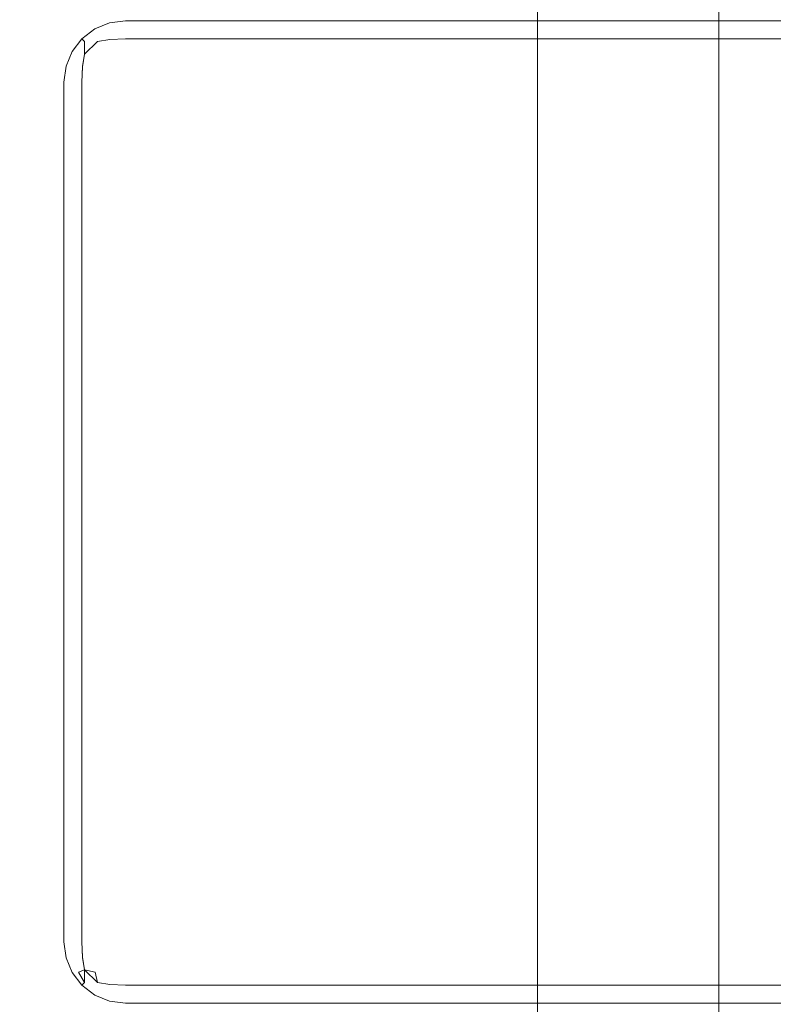
# Model space of a CAD drawing. Extents: x -600 to 600, y -62 to 38.
# Drawn here: x -534 to -528, y 12 to 20 of the extents above; entities that cross this region are included whole.
import ezdxf

# ---------------------------------------------------------------- set-up
doc = ezdxf.new("R2010")
doc.units = 0
doc.header["$LTSCALE"] = 500
doc.header["$MEASUREMENT"] = 0
for name, color, linetype in [('NOVOTERM_CHROM_MAT', 7, 'Continuous'), ('NOVOTERM_PASY', 7, 'Continuous'), ('NOVOTERM_SZKLO', 7, 'Continuous'), ('NOVOTERM_USZCZELKA', 7, 'Continuous')]:
    doc.layers.add(name, color=color, linetype=linetype)

msp = doc.modelspace()

# ---------------------------------------------------------------- linework, layer by layer
at = {"layer": 'NOVOTERM_CHROM_MAT', "lineweight": 0}
for points, invisible_edges in [([(-529.425, -27.7378, 1911.2001), (-529.425, 27.7372, 1911.2001), (-599.0001, 27.7372, 1911.2001), (-599.0001, -27.7378, 1911.2001)], 15), ([(-529.425, 27.7372, 1911.2001), (-529.425, -27.7378, 1911.2001), (-529.065, -27.7271, 1911.1201), (-529.065, 27.7265, 1911.1201)], 15), ([(-529.065, 27.7265, 1911.1201), (-529.065, -27.7271, 1911.1201), (-528.769, -27.7017, 1910.9), (-528.769, 27.7011, 1910.9)], 11), ([(-528.769, 27.7011, 1910.9), (-528.769, -27.7017, 1910.9), (-528.592, -27.665, 1910.5801), (-528.592, 27.6644, 1910.5801)], 15), ([(-528.592, 27.6644, 1910.5801), (-528.592, -27.665, 1910.5801), (-528.564, -27.6224, 1910.21), (-528.564, 27.6218, 1910.21)], 15), ([(-528.564, -27.6224, 1910.21), (-529.861, -26.6037, 1900.99), (-529.861, 26.6031, 1900.99), (-528.564, 27.6218, 1910.21)], 15), ([(-529.989, 26.562, 1900.6), (-529.989, -26.5626, 1900.6), (-530.2451, -26.5286, 1900.28), (-530.2451, 26.528, 1900.28)], 11), ([(-529.861, 26.6031, 1900.99), (-529.861, -26.6037, 1900.99), (-529.989, -26.5626, 1900.6), (-529.989, 26.562, 1900.6)], 15), ([(-599.0001, 26.4997, 1900), (-531, 26.4997, 1900), (-531, -26.5003, 1900), (-599.0001, -26.5003, 1900)], 15), ([(-530.597, 26.5061, 1900.0699), (-530.597, -26.5067, 1900.0699), (-531, -26.5003, 1900), (-531, 26.4997, 1900)], 15), ([(-530.2451, 26.528, 1900.28), (-530.2451, -26.5286, 1900.28), (-530.597, -26.5067, 1900.0699), (-530.597, 26.5061, 1900.0699)], 15)]:
    msp.add_3dface(points, dxfattribs=dict(at, invisible_edges=invisible_edges))
at = {"layer": 'NOVOTERM_PASY', "lineweight": 0}
for points, invisible_edges in [([(-533.85, 19.6744, 624.3282), (-533.729, 19.7244, 624.3282), (-533.729, 19.7245, 408.7505), (-533.85, 19.6745, 408.7504)], 10), ([(-533.85, 19.6743, 1199.6198), (-533.729, 19.7243, 1199.6199), (-533.729, 19.7244, 700.3834), (-533.85, 19.6744, 700.3834)], 10), ([(-533.85, 19.6742, 1491.2532), (-533.729, 19.7242, 1491.2532), (-533.729, 19.7243, 1275.675), (-533.85, 19.6743, 1275.675)], 10), ([(-533.729, 19.7244, 624.3282), (-533.6, 19.7414, 624.3282), (-533.6, 19.7415, 408.7505), (-533.729, 19.7245, 408.7505)], 10), ([(-533.729, 19.7243, 1199.6199), (-533.6, 19.7413, 1199.6199), (-533.6, 19.7414, 700.3834), (-533.729, 19.7244, 700.3834)], 10), ([(-533.729, 19.7242, 1491.2532), (-533.6, 19.7412, 1491.2532), (-533.6, 19.7413, 1275.675), (-533.729, 19.7243, 1275.675)], 10), ([(-533.6, 19.7414, 624.3282), (-0.4999, 19.7414, 624.3282), (-0.4999, 19.7415, 408.7505), (-533.6, 19.7415, 408.7505)], 10), ([(-533.6, 19.7413, 1199.6199), (-0.4999, 19.7413, 1199.6198), (-0.4999, 19.7414, 700.3834), (-533.6, 19.7414, 700.3834)], 10), ([(-533.6, 19.7412, 1491.2532), (-0.4999, 19.7412, 1491.2532), (-0.4999, 19.7413, 1275.675), (-533.6, 19.7413, 1275.675)], 10), ([(-533.954, 19.595, 624.3282), (-533.85, 19.6744, 624.3282), (-533.85, 19.6745, 408.7504), (-533.954, 19.5951, 408.7504)], 2), ([(-533.954, 19.5949, 1199.6198), (-533.85, 19.6743, 1199.6198), (-533.85, 19.6744, 700.3834), (-533.954, 19.595, 700.3834)], 2), ([(-533.954, 19.5948, 1491.2532), (-533.85, 19.6742, 1491.2532), (-533.85, 19.6743, 1275.675), (-533.954, 19.5949, 1275.675)], 2), ([(-534.0331, 19.4914, 624.3282), (-533.954, 19.595, 624.3282), (-533.954, 19.5951, 408.7504), (-534.0331, 19.4915, 408.7504)], 10), ([(-534.0331, 19.4913, 1199.6198), (-533.954, 19.5949, 1199.6198), (-533.954, 19.595, 700.3834), (-534.0331, 19.4914, 700.3834)], 10), ([(-534.0331, 19.4912, 1491.2532), (-533.954, 19.5948, 1491.2532), (-533.954, 19.5949, 1275.675), (-534.0331, 19.4913, 1275.675)], 10), ([(-534.083, 19.3708, 624.3282), (-534.0331, 19.4914, 624.3282), (-534.0331, 19.4915, 408.7504), (-534.083, 19.3709, 408.7505)], 10), ([(-534.083, 19.3707, 1199.6199), (-534.0331, 19.4913, 1199.6198), (-534.0331, 19.4914, 700.3834), (-534.083, 19.3708, 700.3834)], 10), ([(-534.083, 19.3706, 1491.2532), (-534.0331, 19.4912, 1491.2532), (-534.0331, 19.4913, 1275.675), (-534.083, 19.3707, 1275.675)], 10), ([(-534.1, 19.2414, 624.3282), (-534.083, 19.3708, 624.3282), (-534.083, 19.3709, 408.7505), (-534.1, 19.2415, 408.7505)], 10), ([(-534.1, 19.2413, 1199.6199), (-534.083, 19.3707, 1199.6199), (-534.083, 19.3708, 700.3834), (-534.1, 19.2414, 700.3834)], 10), ([(-534.1, 19.2412, 1491.2532), (-534.083, 19.3706, 1491.2532), (-534.083, 19.3707, 1275.675), (-534.1, 19.2413, 1275.675)], 10), ([(-534.1, 12.2414, 624.3282), (-534.1, 19.2414, 624.3282), (-534.1, 19.2415, 408.7505), (-534.1, 12.2415, 408.7504)], 10), ([(-534.1, 12.2413, 1199.6199), (-534.1, 19.2413, 1199.6199), (-534.1, 19.2414, 700.3834), (-534.1, 12.2414, 700.3834)], 10), ([(-534.1, 12.2412, 1491.2532), (-534.1, 19.2412, 1491.2532), (-534.1, 19.2413, 1275.675), (-534.1, 12.2413, 1275.675)], 10), ([(-534.1, 12.2415, 408.7504), (-534.083, 12.1121, 408.7504), (-534.083, 12.112, 624.3282), (-534.1, 12.2414, 624.3282)], 10), ([(-534.1, 12.2414, 700.3834), (-534.083, 12.112, 700.3834), (-534.083, 12.1119, 1199.6199), (-534.1, 12.2413, 1199.6199)], 10), ([(-534.1, 12.2413, 1275.675), (-534.083, 12.1119, 1275.675), (-534.083, 12.1118, 1491.2532), (-534.1, 12.2412, 1491.2532)], 10), ([(-534.083, 12.1121, 408.7504), (-534.0331, 11.9915, 408.7505), (-534.0331, 11.9914, 624.3282), (-534.083, 12.112, 624.3282)], 10), ([(-534.083, 12.112, 700.3834), (-534.0331, 11.9914, 700.3834), (-534.0331, 11.9913, 1199.6199), (-534.083, 12.1119, 1199.6199)], 10), ([(-534.083, 12.1119, 1275.675), (-534.0331, 11.9913, 1275.675), (-534.0331, 11.9912, 1491.2532), (-534.083, 12.1118, 1491.2532)], 10), ([(-534.0331, 11.9915, 408.7505), (-533.954, 11.888, 408.7504), (-533.954, 11.8879, 624.3282), (-534.0331, 11.9914, 624.3282)], 8), ([(-534.0331, 11.9914, 700.3834), (-533.954, 11.8879, 700.3834), (-533.954, 11.8878, 1199.6199), (-534.0331, 11.9913, 1199.6199)], 10), ([(-534.0331, 11.9913, 1275.675), (-533.954, 11.8878, 1275.675), (-533.954, 11.8877, 1491.2532), (-534.0331, 11.9912, 1491.2532)], 8), ([(-533.954, 11.888, 408.7504), (-533.85, 11.8085, 408.7504), (-533.85, 11.8084, 624.3282), (-533.954, 11.8879, 624.3282)], 10), ([(-533.954, 11.8879, 700.3834), (-533.85, 11.8084, 700.3834), (-533.85, 11.8083, 1199.6199), (-533.954, 11.8878, 1199.6199)], 2), ([(-533.954, 11.8878, 1275.675), (-533.85, 11.8083, 1275.675), (-533.85, 11.8082, 1491.2532), (-533.954, 11.8877, 1491.2532)], 10), ([(-533.85, 11.8085, 408.7504), (-533.729, 11.7585, 408.7504), (-533.729, 11.7584, 624.3282), (-533.85, 11.8084, 624.3282)], 10), ([(-533.85, 11.8084, 700.3834), (-533.729, 11.7584, 700.3834), (-533.729, 11.7583, 1199.6199), (-533.85, 11.8083, 1199.6199)], 10), ([(-533.85, 11.8083, 1275.675), (-533.729, 11.7583, 1275.675), (-533.729, 11.7582, 1491.2532), (-533.85, 11.8082, 1491.2532)], 10), ([(-533.729, 11.7585, 408.7504), (-533.6, 11.7415, 408.7504), (-533.6, 11.7414, 624.3282), (-533.729, 11.7584, 624.3282)], 10), ([(-533.729, 11.7584, 700.3834), (-533.6, 11.7414, 700.3834), (-533.6, 11.7413, 1199.6199), (-533.729, 11.7583, 1199.6199)], 10), ([(-533.729, 11.7583, 1275.675), (-533.6, 11.7413, 1275.675), (-533.6, 11.7412, 1491.2532), (-533.729, 11.7582, 1491.2532)], 10), ([(-533.6, 11.7415, 408.7504), (-0.4999, 11.7415, 408.7504), (-0.4999, 11.7414, 624.3282), (-533.6, 11.7414, 624.3282)], 10), ([(-533.6, 11.7414, 700.3834), (-0.4999, 11.7414, 700.3834), (-0.4999, 11.7413, 1199.6199), (-533.6, 11.7413, 1199.6199)], 10), ([(-533.6, 11.7413, 1275.675), (-0.4999, 11.7413, 1275.675), (-0.4999, 11.7412, 1491.2532), (-533.6, 11.7412, 1491.2532)], 10)]:
    msp.add_3dface(points, dxfattribs=dict(at, invisible_edges=invisible_edges))
at = {"layer": 'NOVOTERM_SZKLO', "lineweight": 0}
for points, invisible_edges in [([(-533.729, 19.7245, 0.5), (-533.734, 19.7067, 0.3662), (-533.852, 19.6599, 0.3661), (-533.85, 19.6745, 0.5)], 15), ([(-533.729, 19.7242, 1884.88), (-533.85, 19.6742, 1884.88), (-533.852, 19.6596, 1885.01), (-533.734, 19.7064, 1885.01)], 15), ([(-533.85, 19.6745, 0.5), (-533.85, 19.6745, 408.7504), (-533.729, 19.7245, 408.7505), (-533.729, 19.7245, 0.5)], 13), ([(-533.85, 19.6744, 624.3282), (-533.85, 19.6744, 700.3834), (-533.729, 19.7244, 700.3834), (-533.729, 19.7244, 624.3282)], 5), ([(-533.85, 19.6743, 1199.6198), (-533.85, 19.6743, 1275.675), (-533.729, 19.7243, 1275.675), (-533.729, 19.7243, 1199.6199)], 5), ([(-533.85, 19.6742, 1491.2532), (-533.85, 19.6742, 1884.88), (-533.729, 19.7242, 1884.88), (-533.729, 19.7242, 1491.2532)], 7), ([(-533.6, 19.7415, 0.5), (-533.6, 19.7245, 0.3706), (-533.734, 19.7067, 0.3662), (-533.729, 19.7245, 0.5)], 15), ([(-533.6, 19.7412, 1884.88), (-533.729, 19.7242, 1884.88), (-533.734, 19.7064, 1885.01), (-533.6, 19.7242, 1885.01)], 15), ([(-533.6, 19.7245, 0.3706), (-533.6, 19.6745, 0.25), (-533.734, 19.6599, 0.248), (-533.734, 19.7067, 0.3662)], 15), ([(-533.6, 19.7242, 1885.01), (-533.734, 19.7064, 1885.01), (-533.734, 19.6596, 1885.13), (-533.6, 19.6742, 1885.13)], 15), ([(-533.729, 19.7245, 0.5), (-533.729, 19.7245, 408.7505), (-533.6, 19.7415, 408.7505), (-533.6, 19.7415, 0.5)], 13), ([(-533.729, 19.7244, 624.3282), (-533.729, 19.7244, 700.3834), (-533.6, 19.7414, 700.3834), (-533.6, 19.7414, 624.3282)], 5), ([(-533.729, 19.7243, 1199.6199), (-533.729, 19.7243, 1275.675), (-533.6, 19.7413, 1275.675), (-533.6, 19.7413, 1199.6199)], 5), ([(-533.729, 19.7242, 1491.2532), (-533.729, 19.7242, 1884.88), (-533.6, 19.7412, 1884.88), (-533.6, 19.7412, 1491.2532)], 7), ([(-533.6, 19.7415, 0.5), (-533.6, 19.7415, 408.7505), (-0.4999, 19.7415, 408.7505), (-0.4999, 19.7415, 0.5)], 13), ([(-0.4999, 19.7245, 0.3706), (-533.6, 19.7245, 0.3706), (-533.6, 19.7415, 0.5), (-0.4999, 19.7415, 0.5)], 15), ([(-533.6, 19.7414, 624.3282), (-533.6, 19.7414, 700.3834), (-0.4999, 19.7414, 700.3834), (-0.4999, 19.7414, 624.3282)], 5), ([(-533.6, 19.7413, 1199.6199), (-533.6, 19.7413, 1275.675), (-0.4999, 19.7413, 1275.675), (-0.4999, 19.7413, 1199.6198)], 5), ([(-0.4999, 19.7412, 1884.88), (-533.6, 19.7412, 1884.88), (-533.6, 19.7242, 1885.01), (-0.4999, 19.7242, 1885.01)], 15), ([(-533.6, 19.7412, 1491.2532), (-533.6, 19.7412, 1884.88), (-0.4999, 19.7412, 1884.88), (-0.4999, 19.7412, 1491.2532)], 7), ([(-0.4999, 19.6745, 0.25), (-533.6, 19.6745, 0.25), (-533.6, 19.7245, 0.3706), (-0.4999, 19.7245, 0.3706)], 15), ([(-0.4999, 19.7242, 1885.01), (-533.6, 19.7242, 1885.01), (-533.6, 19.6742, 1885.13), (-0.4999, 19.6742, 1885.13)], 15), ([(-533.954, 19.5951, 0.5), (-533.954, 19.5951, 408.7504), (-533.85, 19.6745, 408.7504), (-533.85, 19.6745, 0.5)], 12), ([(-533.85, 19.6745, 0.5), (-533.852, 19.6599, 0.3661), (-533.9481, 19.5896, 0.3741), (-533.954, 19.5951, 0.5)], 11), ([(-533.954, 19.595, 624.3282), (-533.954, 19.595, 700.3834), (-533.85, 19.6744, 700.3834), (-533.85, 19.6744, 624.3282)], 5), ([(-533.954, 19.5949, 1199.6198), (-533.954, 19.5949, 1275.675), (-533.85, 19.6743, 1275.675), (-533.85, 19.6743, 1199.6198)], 4), ([(-533.85, 19.6742, 1884.88), (-533.954, 19.5948, 1884.88), (-533.9481, 19.5893, 1885), (-533.852, 19.6596, 1885.01)], 13), ([(-533.954, 19.5948, 1491.2532), (-533.954, 19.5948, 1884.88), (-533.85, 19.6742, 1884.88), (-533.85, 19.6742, 1491.2532)], 7), ([(-533.852, 19.6599, 0.3661), (-533.846, 19.6244, 0.2536), (-533.932, 19.5734, 0.2725), (-533.9481, 19.5896, 0.3741)], 11), ([(-533.852, 19.6596, 1885.01), (-533.9481, 19.5893, 1885), (-533.932, 19.5731, 1885.1), (-533.846, 19.6241, 1885.12)], 13), ([(-533.734, 19.7067, 0.3662), (-533.734, 19.6599, 0.248), (-533.846, 19.6244, 0.2536), (-533.852, 19.6599, 0.3661)], 15), ([(-533.734, 19.7064, 1885.01), (-533.852, 19.6596, 1885.01), (-533.846, 19.6241, 1885.12), (-533.734, 19.6596, 1885.13)], 15), ([(-533.734, 19.6599, 0.248), (-533.726, 19.5896, 0.1519), (-533.8271, 19.5734, 0.1681), (-533.846, 19.6244, 0.2536)], 13), ([(-533.734, 19.6596, 1885.13), (-533.846, 19.6241, 1885.12), (-533.8271, 19.573, 1885.2101), (-533.726, 19.5893, 1885.2201)], 15), ([(-533.6, 19.6745, 0.25), (-533.6, 19.5951, 0.1465), (-533.726, 19.5896, 0.1519), (-533.734, 19.6599, 0.248)], 13), ([(-533.6, 19.6742, 1885.13), (-533.734, 19.6596, 1885.13), (-533.726, 19.5893, 1885.2201), (-533.6, 19.5948, 1885.23)], 15), ([(-0.4999, 19.5951, 0.1465), (-533.6, 19.5951, 0.1465), (-533.6, 19.6745, 0.25), (-0.4999, 19.6745, 0.25)], 15), ([(-0.4999, 19.6742, 1885.13), (-533.6, 19.6742, 1885.13), (-533.6, 19.5948, 1885.23), (-0.4999, 19.5948, 1885.23)], 11), ([(-534.0331, 19.4915, 0.5), (-534.0331, 19.4915, 408.7504), (-533.954, 19.5951, 408.7504), (-533.954, 19.5951, 0.5)], 13), ([(-534.0331, 19.4915, 0.5), (-533.954, 19.5951, 0.5), (-533.9481, 19.5896, 0.3741), (-534.0181, 19.4935, 0.3661)], 15), ([(-534.0331, 19.4914, 624.3282), (-534.0331, 19.4914, 700.3834), (-533.954, 19.595, 700.3834), (-533.954, 19.595, 624.3282)], 1), ([(-534.0331, 19.4913, 1199.6198), (-534.0331, 19.4913, 1275.675), (-533.954, 19.5949, 1275.675), (-533.954, 19.5949, 1199.6198)], 5), ([(-534.0331, 19.4912, 1884.88), (-534.0181, 19.4932, 1885.01), (-533.9481, 19.5893, 1885), (-533.954, 19.5948, 1884.88)], 15), ([(-534.0331, 19.4912, 1491.2532), (-534.0331, 19.4912, 1884.88), (-533.954, 19.5948, 1884.88), (-533.954, 19.5948, 1491.2532)], 3), ([(-534.0181, 19.4935, 0.3661), (-533.9481, 19.5896, 0.3741), (-533.932, 19.5734, 0.2725), (-533.983, 19.4879, 0.2536)], 15), ([(-534.0181, 19.4932, 1885.01), (-533.983, 19.4876, 1885.12), (-533.932, 19.5731, 1885.1), (-533.9481, 19.5893, 1885)], 15), ([(-533.932, 19.469, 0.1681), (-533.983, 19.4879, 0.2536), (-533.932, 19.5734, 0.2725), (-533.932, 19.469, 0.1681)], 15), ([(-533.932, 19.5731, 1885.1), (-533.983, 19.4876, 1885.12), (-533.932, 19.4687, 1885.2101), (-533.932, 19.5731, 1885.1)], 15), ([(-533.846, 19.6244, 0.2536), (-533.8271, 19.5734, 0.1681), (-533.932, 19.469, 0.1681), (-533.932, 19.5734, 0.2725)], 9), ([(-533.846, 19.6241, 1885.12), (-533.932, 19.5731, 1885.1), (-533.932, 19.4687, 1885.2101), (-533.8271, 19.573, 1885.2101)], 13), ([(-533.8271, 19.5734, 0.1681), (-533.846, 19.4879, 0.1171), (-533.932, 19.469, 0.1681), (-533.8271, 19.5734, 0.1681)], 15), ([(-533.932, 19.4687, 1885.2101), (-533.846, 19.4876, 1885.26), (-533.8271, 19.573, 1885.2101), (-533.932, 19.4687, 1885.2101)], 11), ([(-533.734, 19.4935, 0.0816), (-533.846, 19.4879, 0.1171), (-533.8271, 19.5734, 0.1681), (-533.726, 19.5896, 0.1519)], 15), ([(-533.734, 19.4932, 1885.3), (-533.726, 19.5893, 1885.2201), (-533.8271, 19.573, 1885.2101), (-533.846, 19.4876, 1885.26)], 13), ([(-533.6, 19.4915, 0.067), (-533.734, 19.4935, 0.0816), (-533.726, 19.5896, 0.1519), (-533.6, 19.5951, 0.1465)], 15), ([(-533.6, 19.4912, 1885.3101), (-533.6, 19.5948, 1885.23), (-533.726, 19.5893, 1885.2201), (-533.734, 19.4932, 1885.3)], 13), ([(-0.4999, 19.4915, 0.067), (-533.6, 19.4915, 0.067), (-533.6, 19.5951, 0.1465), (-0.4999, 19.5951, 0.1465)], 11), ([(-0.4999, 19.5948, 1885.23), (-533.6, 19.5948, 1885.23), (-533.6, 19.4912, 1885.3101), (-0.4999, 19.4912, 1885.3101)], 15), ([(-534.083, 19.3709, 0.5), (-534.0331, 19.4915, 0.5), (-534.0181, 19.4935, 0.3661), (-534.065, 19.3753, 0.3662)], 15), ([(-534.083, 19.3706, 1884.88), (-534.065, 19.375, 1885.01), (-534.0181, 19.4932, 1885.01), (-534.0331, 19.4912, 1884.88)], 15), ([(-534.083, 19.3709, 0.5), (-534.083, 19.3709, 408.7505), (-534.0331, 19.4915, 408.7504), (-534.0331, 19.4915, 0.5)], 13), ([(-534.083, 19.3708, 624.3282), (-534.083, 19.3708, 700.3834), (-534.0331, 19.4914, 700.3834), (-534.0331, 19.4914, 624.3282)], 5), ([(-534.083, 19.3707, 1199.6199), (-534.083, 19.3707, 1275.675), (-534.0331, 19.4913, 1275.675), (-534.0331, 19.4913, 1199.6198)], 5), ([(-534.083, 19.3706, 1491.2532), (-534.083, 19.3706, 1884.88), (-534.0331, 19.4912, 1884.88), (-534.0331, 19.4912, 1491.2532)], 7), ([(-534.065, 19.3753, 0.3662), (-534.0181, 19.4935, 0.3661), (-533.983, 19.4879, 0.2536), (-534.0181, 19.3754, 0.248)], 15), ([(-534.065, 19.375, 1885.01), (-534.0181, 19.3751, 1885.13), (-533.983, 19.4876, 1885.12), (-534.0181, 19.4932, 1885.01)], 15), ([(-534.0181, 19.3754, 0.248), (-533.983, 19.4879, 0.2536), (-533.932, 19.469, 0.1681), (-533.9481, 19.3674, 0.1519)], 15), ([(-534.0181, 19.3751, 1885.13), (-533.9481, 19.3671, 1885.2201), (-533.932, 19.4687, 1885.2101), (-533.983, 19.4876, 1885.12)], 15), ([(-533.852, 19.3754, 0.0816), (-533.9481, 19.3674, 0.1519), (-533.932, 19.469, 0.1681), (-533.846, 19.4879, 0.1171)], 13), ([(-533.852, 19.3751, 1885.3), (-533.846, 19.4876, 1885.26), (-533.932, 19.4687, 1885.2101), (-533.9481, 19.3671, 1885.2201)], 11), ([(-533.734, 19.3753, 0.0348), (-533.852, 19.3754, 0.0816), (-533.846, 19.4879, 0.1171), (-533.734, 19.4935, 0.0816)], 15), ([(-533.734, 19.375, 1885.34), (-533.734, 19.4932, 1885.3), (-533.846, 19.4876, 1885.26), (-533.852, 19.3751, 1885.3)], 15), ([(-533.6, 19.3709, 0.017), (-533.734, 19.3753, 0.0348), (-533.734, 19.4935, 0.0816), (-533.6, 19.4915, 0.067)], 15), ([(-533.6, 19.3706, 1885.36), (-533.6, 19.4912, 1885.3101), (-533.734, 19.4932, 1885.3), (-533.734, 19.375, 1885.34)], 15), ([(-0.4999, 19.3709, 0.017), (-533.6, 19.3709, 0.017), (-533.6, 19.4915, 0.067), (-0.4999, 19.4915, 0.067)], 15), ([(-0.4999, 19.4912, 1885.3101), (-533.6, 19.4912, 1885.3101), (-533.6, 19.3706, 1885.36), (-0.4999, 19.3706, 1885.36)], 15), ([(-534.1, 19.2415, 0.5), (-534.083, 19.3709, 0.5), (-534.065, 19.3753, 0.3662), (-534.083, 19.2415, 0.3706)], 15), ([(-534.1, 19.2412, 1884.88), (-534.083, 19.2412, 1885.01), (-534.065, 19.375, 1885.01), (-534.083, 19.3706, 1884.88)], 15), ([(-534.1, 19.2415, 0.5), (-534.1, 19.2415, 408.7505), (-534.083, 19.3709, 408.7505), (-534.083, 19.3709, 0.5)], 13), ([(-534.1, 19.2414, 624.3282), (-534.1, 19.2414, 700.3834), (-534.083, 19.3708, 700.3834), (-534.083, 19.3708, 624.3282)], 5), ([(-534.1, 19.2413, 1199.6199), (-534.1, 19.2413, 1275.675), (-534.083, 19.3707, 1275.675), (-534.083, 19.3707, 1199.6199)], 5), ([(-534.1, 19.2412, 1491.2532), (-534.1, 19.2412, 1884.88), (-534.083, 19.3706, 1884.88), (-534.083, 19.3706, 1491.2532)], 7), ([(-534.083, 19.2415, 0.3706), (-534.065, 19.3753, 0.3662), (-534.0181, 19.3754, 0.248), (-534.0331, 19.2415, 0.25)], 15), ([(-534.083, 19.2412, 1885.01), (-534.0331, 19.2412, 1885.13), (-534.0181, 19.3751, 1885.13), (-534.065, 19.375, 1885.01)], 15), ([(-534.0331, 19.2415, 0.25), (-534.0181, 19.3754, 0.248), (-533.9481, 19.3674, 0.1519), (-533.954, 19.2415, 0.1465)], 15), ([(-534.0331, 19.2412, 1885.13), (-533.954, 19.2412, 1885.23), (-533.9481, 19.3671, 1885.2201), (-534.0181, 19.3751, 1885.13)], 15), ([(-533.85, 19.2415, 0.067), (-533.954, 19.2415, 0.1465), (-533.9481, 19.3674, 0.1519), (-533.852, 19.3754, 0.0816)], 13), ([(-533.85, 19.2412, 1885.3101), (-533.852, 19.3751, 1885.3), (-533.9481, 19.3671, 1885.2201), (-533.954, 19.2412, 1885.23)], 11), ([(-533.729, 19.2415, 0.017), (-533.85, 19.2415, 0.067), (-533.852, 19.3754, 0.0816), (-533.734, 19.3753, 0.0348)], 15), ([(-533.729, 19.2412, 1885.36), (-533.734, 19.375, 1885.34), (-533.852, 19.3751, 1885.3), (-533.85, 19.2412, 1885.3101)], 15), ([(-533.6, 19.2415, 0), (-533.729, 19.2415, 0.017), (-533.734, 19.3753, 0.0348), (-533.6, 19.3709, 0.017)], 15), ([(-533.6, 19.2412, 1885.38), (-533.6, 19.3706, 1885.36), (-533.734, 19.375, 1885.34), (-533.729, 19.2412, 1885.36)], 15), ([(-0.4999, 19.2415, 0), (-533.6, 19.2415, 0), (-533.6, 19.3709, 0.017), (-0.4999, 19.3709, 0.017)], 15), ([(-0.4999, 19.3706, 1885.36), (-533.6, 19.3706, 1885.36), (-533.6, 19.2412, 1885.38), (-0.4999, 19.2412, 1885.38)], 15), ([(-534.083, 19.2415, 0.3706), (-534.083, 12.2415, 0.3706), (-534.1, 12.2415, 0.5), (-534.1, 19.2415, 0.5)], 15), ([(-534.1, 19.2415, 0.5), (-534.1, 12.2415, 0.5), (-534.1, 12.2415, 408.7504), (-534.1, 19.2415, 408.7505)], 11), ([(-534.1, 19.2414, 624.3282), (-534.1, 12.2414, 624.3282), (-534.1, 12.2414, 700.3834), (-534.1, 19.2414, 700.3834)], 10), ([(-534.1, 19.2413, 1199.6199), (-534.1, 12.2413, 1199.6199), (-534.1, 12.2413, 1275.675), (-534.1, 19.2413, 1275.675)], 10), ([(-534.1, 19.2412, 1884.88), (-534.1, 12.2412, 1884.88), (-534.083, 12.2412, 1885.01), (-534.083, 19.2412, 1885.01)], 15), ([(-534.1, 19.2412, 1491.2532), (-534.1, 12.2412, 1491.2532), (-534.1, 12.2412, 1884.88), (-534.1, 19.2412, 1884.88)], 14), ([(-534.0331, 19.2415, 0.25), (-534.0331, 12.2415, 0.25), (-534.083, 12.2415, 0.3706), (-534.083, 19.2415, 0.3706)], 15), ([(-534.083, 19.2412, 1885.01), (-534.083, 12.2412, 1885.01), (-534.0331, 12.2412, 1885.13), (-534.0331, 19.2412, 1885.13)], 15), ([(-533.954, 19.2415, 0.1465), (-533.954, 12.2415, 0.1464), (-534.0331, 12.2415, 0.25), (-534.0331, 19.2415, 0.25)], 14), ([(-534.0331, 19.2412, 1885.13), (-534.0331, 12.2412, 1885.13), (-533.954, 12.2412, 1885.23), (-533.954, 19.2412, 1885.23)], 11), ([(-533.85, 19.2415, 0.067), (-533.85, 12.2415, 0.067), (-533.954, 12.2415, 0.1464), (-533.954, 19.2415, 0.1465)], 15), ([(-533.954, 19.2412, 1885.23), (-533.954, 12.2412, 1885.23), (-533.85, 12.2412, 1885.3101), (-533.85, 19.2412, 1885.3101)], 15), ([(-533.729, 19.2415, 0.017), (-533.729, 12.2415, 0.017), (-533.85, 12.2415, 0.067), (-533.85, 19.2415, 0.067)], 15), ([(-533.85, 19.2412, 1885.3101), (-533.85, 12.2412, 1885.3101), (-533.729, 12.2412, 1885.36), (-533.729, 19.2412, 1885.36)], 15), ([(-533.6, 19.2415, 0), (-533.6, 12.2415, 0), (-533.729, 12.2415, 0.017), (-533.729, 19.2415, 0.017)], 15), ([(-533.729, 19.2412, 1885.36), (-533.729, 12.2412, 1885.36), (-533.6, 12.2412, 1885.38), (-533.6, 19.2412, 1885.38)], 15), ([(-0.4999, 19.2415, 0), (-0.4999, 12.2415, 0), (-533.6, 12.2415, 0), (-533.6, 19.2415, 0)], 15), ([(-533.6, 19.2412, 1885.38), (-533.6, 12.2412, 1885.38), (-0.4999, 12.2412, 1885.38), (-0.4999, 19.2412, 1885.38)], 15), ([(-534.1, 12.2415, 0.5), (-534.083, 12.2415, 0.3706), (-534.065, 12.1077, 0.3662), (-534.083, 12.1121, 0.5)], 15), ([(-534.1, 12.2415, 408.7504), (-534.1, 12.2415, 0.5), (-534.083, 12.1121, 0.5), (-534.083, 12.1121, 408.7504)], 7), ([(-534.1, 12.2414, 700.3834), (-534.1, 12.2414, 624.3282), (-534.083, 12.112, 624.3282), (-534.083, 12.112, 700.3834)], 5), ([(-534.1, 12.2413, 1275.675), (-534.1, 12.2413, 1199.6199), (-534.083, 12.1119, 1199.6199), (-534.083, 12.1119, 1275.675)], 5), ([(-534.1, 12.2412, 1884.88), (-534.083, 12.1118, 1884.88), (-534.065, 12.1074, 1885.01), (-534.083, 12.2412, 1885.01)], 15), ([(-534.1, 12.2412, 1884.88), (-534.1, 12.2412, 1491.2532), (-534.083, 12.1118, 1491.2532), (-534.083, 12.1118, 1884.88)], 13), ([(-534.083, 12.2415, 0.3706), (-534.0331, 12.2415, 0.25), (-534.0181, 12.1076, 0.248), (-534.065, 12.1077, 0.3662)], 15), ([(-534.083, 12.2412, 1885.01), (-534.065, 12.1074, 1885.01), (-534.0181, 12.1073, 1885.13), (-534.0331, 12.2412, 1885.13)], 15), ([(-534.0331, 12.2415, 0.25), (-533.954, 12.2415, 0.1464), (-533.9481, 12.1156, 0.1519), (-534.0181, 12.1076, 0.248)], 13), ([(-534.0331, 12.2412, 1885.13), (-534.0181, 12.1073, 1885.13), (-533.9481, 12.1153, 1885.2201), (-533.954, 12.2412, 1885.23)], 15), ([(-533.85, 12.2415, 0.067), (-533.852, 12.1076, 0.0816), (-533.9481, 12.1156, 0.1519), (-533.954, 12.2415, 0.1464)], 15), ([(-533.85, 12.2412, 1885.3101), (-533.954, 12.2412, 1885.23), (-533.9481, 12.1153, 1885.2201), (-533.852, 12.1073, 1885.3)], 13), ([(-533.729, 12.2415, 0.017), (-533.734, 12.1077, 0.0348), (-533.852, 12.1076, 0.0816), (-533.85, 12.2415, 0.067)], 15), ([(-533.729, 12.2412, 1885.36), (-533.85, 12.2412, 1885.3101), (-533.852, 12.1073, 1885.3), (-533.734, 12.1074, 1885.34)], 15), ([(-533.6, 12.2415, 0), (-533.6, 12.1121, 0.017), (-533.734, 12.1077, 0.0348), (-533.729, 12.2415, 0.017)], 15), ([(-533.6, 12.2412, 1885.38), (-533.729, 12.2412, 1885.36), (-533.734, 12.1074, 1885.34), (-533.6, 12.1118, 1885.36)], 15), ([(-533.6, 12.2415, 0), (-0.4999, 12.2415, 0), (-0.4999, 12.1121, 0.017), (-533.6, 12.1121, 0.017)], 15), ([(-533.6, 12.1118, 1885.36), (-0.4999, 12.1118, 1885.36), (-0.4999, 12.2412, 1885.38), (-533.6, 12.2412, 1885.38)], 15), ([(-534.083, 12.1121, 0.5), (-534.065, 12.1077, 0.3662), (-534.0181, 11.9895, 0.3661), (-534.0331, 11.9915, 0.5)], 15), ([(-534.083, 12.1121, 408.7504), (-534.083, 12.1121, 0.5), (-534.0331, 11.9915, 0.5), (-534.0331, 11.9915, 408.7505)], 7), ([(-534.083, 12.112, 700.3834), (-534.083, 12.112, 624.3282), (-534.0331, 11.9914, 624.3282), (-534.0331, 11.9914, 700.3834)], 5), ([(-534.083, 12.1119, 1275.675), (-534.083, 12.1119, 1199.6199), (-534.0331, 11.9913, 1199.6199), (-534.0331, 11.9913, 1275.675)], 5), ([(-534.083, 12.1118, 1884.88), (-534.0331, 11.9912, 1884.88), (-534.0181, 11.9892, 1885.01), (-534.065, 12.1074, 1885.01)], 15), ([(-534.083, 12.1118, 1884.88), (-534.083, 12.1118, 1491.2532), (-534.0331, 11.9912, 1491.2532), (-534.0331, 11.9912, 1884.88)], 13), ([(-534.065, 12.1077, 0.3662), (-534.0181, 12.1076, 0.248), (-533.983, 11.9951, 0.2536), (-534.0181, 11.9895, 0.3661)], 15), ([(-534.065, 12.1074, 1885.01), (-534.0181, 11.9892, 1885.01), (-533.983, 11.9948, 1885.12), (-534.0181, 12.1073, 1885.13)], 15), ([(-534.0181, 12.1076, 0.248), (-533.9481, 12.1156, 0.1519), (-533.932, 12.014, 0.1681), (-533.983, 11.9951, 0.2536)], 9), ([(-534.0181, 12.1073, 1885.13), (-533.983, 11.9948, 1885.12), (-533.932, 12.0137, 1885.2101), (-533.9481, 12.1153, 1885.2201)], 15), ([(-533.852, 12.1076, 0.0816), (-533.846, 11.9951, 0.1171), (-533.932, 12.014, 0.1681), (-533.9481, 12.1156, 0.1519)], 15), ([(-533.852, 12.1073, 1885.3), (-533.9481, 12.1153, 1885.2201), (-533.932, 12.0137, 1885.2101), (-533.846, 11.9948, 1885.26)], 9), ([(-533.734, 12.1077, 0.0348), (-533.734, 11.9895, 0.0816), (-533.846, 11.9951, 0.1171), (-533.852, 12.1076, 0.0816)], 15), ([(-533.734, 12.1074, 1885.34), (-533.852, 12.1073, 1885.3), (-533.846, 11.9948, 1885.26), (-533.734, 11.9893, 1885.3)], 15), ([(-533.6, 12.1121, 0.017), (-533.6, 11.9915, 0.067), (-533.734, 11.9895, 0.0816), (-533.734, 12.1077, 0.0348)], 15), ([(-533.6, 12.1118, 1885.36), (-533.734, 12.1074, 1885.34), (-533.734, 11.9893, 1885.3), (-533.6, 11.9912, 1885.3101)], 15), ([(-533.6, 12.1121, 0.017), (-0.4999, 12.1121, 0.017), (-0.4999, 11.9915, 0.067), (-533.6, 11.9915, 0.067)], 15), ([(-533.6, 11.9912, 1885.3101), (-0.4999, 11.9912, 1885.3101), (-0.4999, 12.1118, 1885.36), (-533.6, 12.1118, 1885.36)], 15), ([(-534.0331, 11.9915, 0.5), (-534.0181, 11.9895, 0.3661), (-533.9481, 11.8934, 0.3741), (-533.954, 11.888, 0.5)], 11), ([(-534.0331, 11.9915, 408.7505), (-534.0331, 11.9915, 0.5), (-533.954, 11.888, 0.5), (-533.954, 11.888, 408.7504)], 3), ([(-534.0331, 11.9914, 700.3834), (-534.0331, 11.9914, 624.3282), (-533.954, 11.8879, 624.3282), (-533.954, 11.8879, 700.3834)], 1), ([(-534.0331, 11.9913, 1275.675), (-534.0331, 11.9913, 1199.6199), (-533.954, 11.8878, 1199.6199), (-533.954, 11.8878, 1275.675)], 1), ([(-534.0331, 11.9912, 1884.88), (-534.0331, 11.9912, 1491.2532), (-533.954, 11.8877, 1491.2532), (-533.954, 11.8877, 1884.88)], 9), ([(-534.0331, 11.9912, 1884.88), (-533.954, 11.8877, 1884.88), (-533.9481, 11.8931, 1885), (-534.0181, 11.9892, 1885.01)], 15), ([(-534.0181, 11.9895, 0.3661), (-533.983, 11.9951, 0.2536), (-533.932, 11.9096, 0.2725), (-533.9481, 11.8934, 0.3741)], 9), ([(-534.0181, 11.9892, 1885.01), (-533.9481, 11.8931, 1885), (-533.932, 11.9094, 1885.1), (-533.983, 11.9948, 1885.12)], 15), ([(-533.983, 11.9951, 0.2536), (-533.932, 12.014, 0.1681), (-533.8271, 11.9096, 0.1681), (-533.932, 11.9096, 0.2725)], 13), ([(-533.932, 12.0137, 1885.2101), (-533.983, 11.9948, 1885.12), (-533.932, 11.9094, 1885.1), (-533.932, 12.0137, 1885.2101)], 15), ([(-533.932, 12.014, 0.1681), (-533.846, 11.9951, 0.1171), (-533.8271, 11.9096, 0.1681), (-533.932, 12.014, 0.1681)], 15), ([(-533.846, 11.9948, 1885.26), (-533.932, 12.0137, 1885.2101), (-533.932, 11.9094, 1885.1), (-533.8271, 11.9094, 1885.2101)], 13), ([(-533.734, 11.9895, 0.0816), (-533.726, 11.8934, 0.1519), (-533.8271, 11.9096, 0.1681), (-533.846, 11.9951, 0.1171)], 13), ([(-533.734, 11.9893, 1885.3), (-533.846, 11.9948, 1885.26), (-533.8271, 11.9094, 1885.2101), (-533.726, 11.8931, 1885.2201)], 13), ([(-533.6, 11.9915, 0.067), (-533.6, 11.888, 0.1464), (-533.726, 11.8934, 0.1519), (-533.734, 11.9895, 0.0816)], 13), ([(-533.6, 11.9912, 1885.3101), (-533.734, 11.9893, 1885.3), (-533.726, 11.8931, 1885.2201), (-533.6, 11.8877, 1885.23)], 15), ([(-533.6, 11.9915, 0.067), (-0.4999, 11.9915, 0.067), (-0.4999, 11.888, 0.1464), (-533.6, 11.888, 0.1464)], 11), ([(-533.6, 11.8877, 1885.23), (-0.4999, 11.8877, 1885.23), (-0.4999, 11.9912, 1885.3101), (-533.6, 11.9912, 1885.3101)], 15), ([(-533.85, 11.8085, 0.5), (-533.954, 11.888, 0.5), (-533.9481, 11.8934, 0.3741), (-533.852, 11.8231, 0.3661)], 15), ([(-533.85, 11.8082, 1884.88), (-533.852, 11.8228, 1885.01), (-533.9481, 11.8931, 1885), (-533.954, 11.8877, 1884.88)], 11), ([(-533.954, 11.888, 408.7504), (-533.954, 11.888, 0.5), (-533.85, 11.8085, 0.5), (-533.85, 11.8085, 408.7504)], 7), ([(-533.954, 11.8879, 700.3834), (-533.954, 11.8879, 624.3282), (-533.85, 11.8084, 624.3282), (-533.85, 11.8084, 700.3834)], 5), ([(-533.954, 11.8878, 1275.675), (-533.954, 11.8878, 1199.6199), (-533.85, 11.8083, 1199.6199), (-533.85, 11.8083, 1275.675)], 5), ([(-533.954, 11.8877, 1884.88), (-533.954, 11.8877, 1491.2532), (-533.85, 11.8082, 1491.2532), (-533.85, 11.8082, 1884.88)], 13), ([(-533.852, 11.8231, 0.3661), (-533.9481, 11.8934, 0.3741), (-533.932, 11.9096, 0.2725), (-533.846, 11.8586, 0.2536)], 15), ([(-533.852, 11.8228, 1885.01), (-533.846, 11.8583, 1885.12), (-533.932, 11.9094, 1885.1), (-533.9481, 11.8931, 1885)], 11), ([(-533.8271, 11.9096, 0.1681), (-533.846, 11.8586, 0.2536), (-533.932, 11.9096, 0.2725), (-533.8271, 11.9096, 0.1681)], 15), ([(-533.932, 11.9094, 1885.1), (-533.846, 11.8583, 1885.12), (-533.8271, 11.9094, 1885.2101), (-533.932, 11.9094, 1885.1)], 15), ([(-533.734, 11.8231, 0.248), (-533.846, 11.8586, 0.2536), (-533.8271, 11.9096, 0.1681), (-533.726, 11.8934, 0.1519)], 15), ([(-533.734, 11.8228, 1885.13), (-533.726, 11.8931, 1885.2201), (-533.8271, 11.9094, 1885.2101), (-533.846, 11.8583, 1885.12)], 13), ([(-533.6, 11.8085, 0.25), (-533.734, 11.8231, 0.248), (-533.726, 11.8934, 0.1519), (-533.6, 11.888, 0.1464)], 15), ([(-533.6, 11.8082, 1885.13), (-533.6, 11.8877, 1885.23), (-533.726, 11.8931, 1885.2201), (-533.734, 11.8228, 1885.13)], 13), ([(-533.6, 11.888, 0.1464), (-0.4999, 11.888, 0.1464), (-0.4999, 11.8085, 0.25), (-533.6, 11.8085, 0.25)], 15), ([(-533.6, 11.8082, 1885.13), (-0.4999, 11.8082, 1885.13), (-0.4999, 11.8877, 1885.23), (-533.6, 11.8877, 1885.23)], 11), ([(-533.734, 11.7763, 0.3662), (-533.852, 11.8231, 0.3661), (-533.846, 11.8586, 0.2536), (-533.734, 11.8231, 0.248)], 15), ([(-533.734, 11.776, 1885.01), (-533.734, 11.8228, 1885.13), (-533.846, 11.8583, 1885.12), (-533.852, 11.8228, 1885.01)], 15), ([(-533.729, 11.7585, 0.5), (-533.85, 11.8085, 0.5), (-533.852, 11.8231, 0.3661), (-533.734, 11.7763, 0.3662)], 15), ([(-533.729, 11.7582, 1884.88), (-533.734, 11.776, 1885.01), (-533.852, 11.8228, 1885.01), (-533.85, 11.8082, 1884.88)], 15), ([(-533.85, 11.8085, 408.7504), (-533.85, 11.8085, 0.5), (-533.729, 11.7585, 0.5), (-533.729, 11.7585, 408.7504)], 7), ([(-533.85, 11.8084, 700.3834), (-533.85, 11.8084, 624.3282), (-533.729, 11.7584, 624.3282), (-533.729, 11.7584, 700.3834)], 5), ([(-533.85, 11.8083, 1275.675), (-533.85, 11.8083, 1199.6199), (-533.729, 11.7583, 1199.6199), (-533.729, 11.7583, 1275.675)], 5), ([(-533.85, 11.8082, 1884.88), (-533.85, 11.8082, 1491.2532), (-533.729, 11.7582, 1491.2532), (-533.729, 11.7582, 1884.88)], 13), ([(-533.6, 11.7585, 0.3706), (-533.734, 11.7763, 0.3662), (-533.734, 11.8231, 0.248), (-533.6, 11.8085, 0.25)], 15), ([(-533.6, 11.7582, 1885.01), (-533.6, 11.8082, 1885.13), (-533.734, 11.8228, 1885.13), (-533.734, 11.776, 1885.01)], 15), ([(-533.6, 11.8085, 0.25), (-0.4999, 11.8085, 0.25), (-0.4999, 11.7585, 0.3706), (-533.6, 11.7585, 0.3706)], 15), ([(-533.6, 11.7582, 1885.01), (-0.4999, 11.7582, 1885.01), (-0.4999, 11.8082, 1885.13), (-533.6, 11.8082, 1885.13)], 15), ([(-533.6, 11.7415, 0.5), (-533.729, 11.7585, 0.5), (-533.734, 11.7763, 0.3662), (-533.6, 11.7585, 0.3706)], 15), ([(-533.6, 11.7412, 1884.88), (-533.6, 11.7582, 1885.01), (-533.734, 11.776, 1885.01), (-533.729, 11.7582, 1884.88)], 15), ([(-533.729, 11.7585, 408.7504), (-533.729, 11.7585, 0.5), (-533.6, 11.7415, 0.5), (-533.6, 11.7415, 408.7504)], 7), ([(-533.729, 11.7584, 700.3834), (-533.729, 11.7584, 624.3282), (-533.6, 11.7414, 624.3282), (-533.6, 11.7414, 700.3834)], 5), ([(-533.729, 11.7583, 1275.675), (-533.729, 11.7583, 1199.6199), (-533.6, 11.7413, 1199.6199), (-533.6, 11.7413, 1275.675)], 5), ([(-533.729, 11.7582, 1884.88), (-533.729, 11.7582, 1491.2532), (-533.6, 11.7412, 1491.2532), (-533.6, 11.7412, 1884.88)], 13), ([(-533.6, 11.7585, 0.3706), (-0.4999, 11.7585, 0.3706), (-0.4999, 11.7415, 0.5), (-533.6, 11.7415, 0.5)], 15), ([(-533.6, 11.7412, 1884.88), (-0.4999, 11.7412, 1884.88), (-0.4999, 11.7582, 1885.01), (-533.6, 11.7582, 1885.01)], 15), ([(-533.6, 11.7415, 408.7504), (-533.6, 11.7415, 0.5), (-0.4999, 11.7415, 0.5), (-0.4999, 11.7415, 408.7504)], 7), ([(-533.6, 11.7414, 700.3834), (-533.6, 11.7414, 624.3282), (-0.4999, 11.7414, 624.3282), (-0.4999, 11.7414, 700.3834)], 5), ([(-533.6, 11.7413, 1275.675), (-533.6, 11.7413, 1199.6199), (-0.4999, 11.7413, 1199.6199), (-0.4999, 11.7413, 1275.675)], 5), ([(-533.6, 11.7412, 1884.88), (-533.6, 11.7412, 1491.2532), (-0.4999, 11.7412, 1491.2532), (-0.4999, 11.7412, 1884.88)], 13)]:
    msp.add_3dface(points, dxfattribs=dict(at, invisible_edges=invisible_edges))
at = {"layer": 'NOVOTERM_USZCZELKA', "lineweight": 0, "invisible_edges": 15}
for points in [[(-530.5001, 19.7415, 0.5), (-534.6, 19.7415, 0.5), (-534.6, 19.7585, 0.3706), (-530.5001, 19.7585, 0.3706)], [(-534.6, 19.7412, 1899.5), (-530.5001, 19.7412, 1899.5), (-530.5001, 19.7582, 1899.63), (-534.6, 19.7582, 1899.63)], [(-530.5001, 19.7412, 1899.5), (-534.6, 19.7412, 1899.5), (-534.6, 19.7415, 0.5), (-530.5001, 19.7415, 0.5)], [(-530.5001, 19.7415, 0.5), (-530.5001, 19.7585, 0.3706), (-530.3661, 19.7763, 0.3662), (-530.371, 19.7585, 0.5)], [(-530.5001, 19.7412, 1899.5), (-530.371, 19.7582, 1899.5), (-530.3661, 19.776, 1899.63), (-530.5001, 19.7582, 1899.63)], [(-530.5001, 19.7412, 1899.5), (-530.5001, 19.7415, 0.5), (-530.371, 19.7585, 0.5), (-530.371, 19.7582, 1899.5)], [(-534.6, 11.7412, 1899.5), (-530.5001, 11.7412, 1899.5), (-530.5001, 11.7415, 0.5), (-534.6, 11.7415, 0.5)], [(-534.6, 11.7415, 0.5), (-530.5001, 11.7415, 0.5), (-530.5001, 11.7245, 0.3706), (-534.6, 11.7245, 0.3706)], [(-530.5001, 11.7412, 1899.5), (-534.6, 11.7412, 1899.5), (-534.6, 11.7242, 1899.63), (-530.5001, 11.7242, 1899.63)], [(-530.5001, 11.7415, 0.5), (-530.5001, 11.7412, 1899.5), (-530.371, 11.7242, 1899.5), (-530.371, 11.7245, 0.5)], [(-530.5001, 11.7415, 0.5), (-530.371, 11.7245, 0.5), (-530.3661, 11.7067, 0.3662), (-530.5001, 11.7245, 0.3706)], [(-530.5001, 11.7412, 1899.5), (-530.5001, 11.7242, 1899.63), (-530.3661, 11.7064, 1899.63), (-530.371, 11.7242, 1899.5)]]:
    msp.add_3dface(points, dxfattribs=at)

doc.saveas('drawing.dxf')
